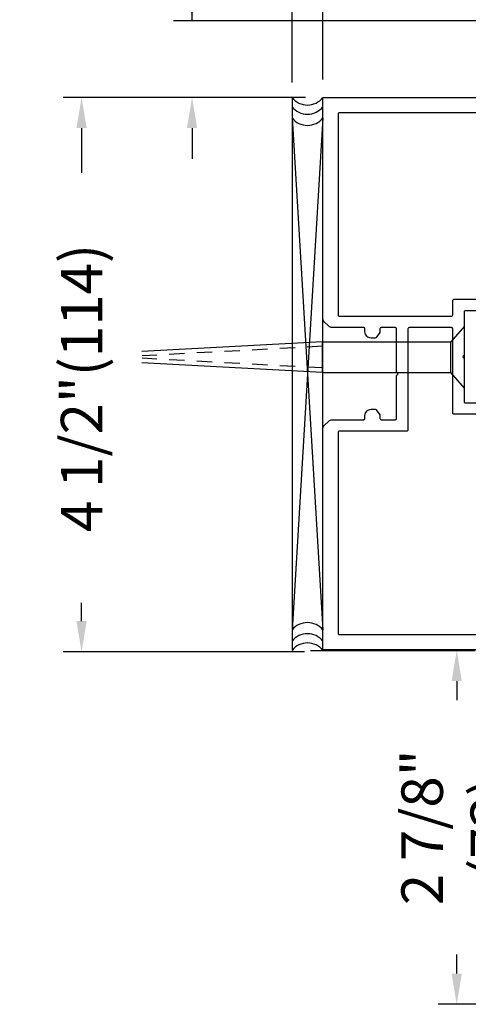
# Model space of a CAD drawing. Units: inches. Extents: x -75 to 45, y 68 to 97.
# Drawn here: x -58 to -54, y 74 to 82 of the extents above; entities that cross this region are included whole.
import ezdxf

# ---------------------------------------------------------------- set-up
doc = ezdxf.new("R2010")
doc.units = ezdxf.units.IN
doc.header["$MEASUREMENT"] = 0
doc.linetypes.add('HIDDEN2', pattern=[0.1875, 0.125, -0.0625])
for name, color, linetype in [('DIM', 1, 'Continuous'), ('OBJECT', 7, 'Continuous'), ('WOODSCREW', 2, 'Continuous')]:
    doc.layers.add(name, color=color, linetype=linetype)
doc.styles.add('ROMAND', font='romand')
doc.dimstyles.new('STANDARD4', dxfattribs={"dimtxt": 0.135, "dimasz": 0.1, "dimexe": 0.06, "dimexo": 0.06, "dimgap": 0.045, "dimtad": 0, "dimdec": 3, "dimzin": 4, "dimdsep": 46, "dimtxsty": 'ROMAND', "dimcen": 0, "dimadec": 0, "dimazin": 0, "dimtfac": 1, "dimtdec": 3, "dimtofl": 0, "dimtmove": 0, "dimatfit": 3, "dimfxl": 0, "dimtolj": 1, "dimtzin": 4, "dimarcsym": 0})

# ---------------------------------------------------------------- blocks, each defined once
blk = doc.blocks.new('*D3')
at = {"layer": 'DEFPOINTS', "color": 0}
for p in [(-56.424, 81.5928), (-53.6089, 81.5928), (-55.3502, 80.9705)]:
    blk.add_point(p, dxfattribs=at)
at = {"layer": 'DIM', "color": 0, "lineweight": -2}
for p, q in [((-56.424, 81.5928), (-56.424, 82.0938)), ((-56.424, 81.8428), (-56.424, 82.0928)), ((-53.7589, 81.5928), (-56.574, 81.5928)), ((-55.5002, 80.9705), (-56.574, 80.9705)), ((-56.424, 80.7205), (-56.424, 80.4705))]:
    blk.add_line(p, q, dxfattribs=at)
at = {"layer": 'DIM', "color": 0}
for points in [[(-56.4656, 81.8428), (-56.3823, 81.8428), (-56.424, 81.5928)], [(-56.3823, 80.7205), (-56.4656, 80.7205), (-56.424, 80.9705)]]:
    blk.add_solid(points, dxfattribs=at)
at = {"layer": 'DIM', "color": 0, "insert": (-56.424, 83.3544), "char_height": 0.3375, "attachment_point": 5, "rotation": 90, "style": 'ROMAND'}
blk.add_mtext('\\A1;5/8"(16)', dxfattribs=at)
blk = doc.blocks.new('*D4')
at = {"layer": 'DEFPOINTS', "color": 0}
for p in [(-55.6096, 76.4665), (-54.2709, 73.584), (-53.6089, 73.584)]:
    blk.add_point(p, dxfattribs=at)
at = {"layer": 'DIM', "color": 0, "lineweight": -2}
for p, q in [((-55.4596, 76.4665), (-54.1209, 76.4665)), ((-54.2709, 76.2165), (-54.2709, 76.0614)), ((-54.2709, 73.834), (-54.2709, 73.9892)), ((-53.7589, 73.584), (-54.4209, 73.584))]:
    blk.add_line(p, q, dxfattribs=at)
at = {"layer": 'DIM', "color": 0}
for points in [[(-54.2292, 76.2165), (-54.3126, 76.2165), (-54.2709, 76.4665)], [(-54.3126, 73.834), (-54.2292, 73.834), (-54.2709, 73.584)]]:
    blk.add_solid(points, dxfattribs=at)
at = {"layer": 'DIM', "color": 0, "insert": (-54.2709, 75.0253), "char_height": 0.3375, "attachment_point": 5, "rotation": 90, "style": 'ROMAND'}
blk.add_mtext('\\A1;2 7/8"\\P(73)', dxfattribs=at)
blk = doc.blocks.new('*D5')
at = {"layer": 'DEFPOINTS', "color": 0}
for p in [(-21.5688, 84.9893), (-55.6096, 80.9425), (-21.5688, 80.9499)]:
    blk.add_point(p, dxfattribs=at)
at = {"layer": 'DIM', "color": 0, "lineweight": -2}
for p, q in [((-55.6096, 81.0925), (-55.6096, 85.1393)), ((-21.5688, 81.0999), (-21.5688, 85.1393)), ((-55.3596, 84.9893), (-44.2177, 84.9893)), ((-21.8188, 84.9893), (-33.5297, 84.9893))]:
    blk.add_line(p, q, dxfattribs=at)
at = {"layer": 'DIM', "color": 0}
for points in [[(-55.3596, 85.031), (-55.3596, 84.9476), (-55.6096, 84.9893)], [(-21.8188, 84.9476), (-21.8188, 85.031), (-21.5688, 84.9893)]]:
    blk.add_solid(points, dxfattribs=at)
at = {"layer": 'DIM', "color": 0, "insert": (-38.8737, 84.9893), "char_height": 0.3375, "attachment_point": 5, "style": 'ROMAND'}
blk.add_mtext('\\A1;184 1/2" (4686) MAX ROUGH OPENING', dxfattribs=at)
blk = doc.blocks.new('*D6')
at = {"layer": 'DEFPOINTS', "color": 0}
for p in [(-21.8194, 83.8583), (-55.3589, 80.9663), (-21.8194, 80.9663)]:
    blk.add_point(p, dxfattribs=at)
at = {"layer": 'DIM', "color": 0, "lineweight": -2}
for p, q in [((-55.3589, 81.1163), (-55.3589, 84.0083)), ((-21.8194, 81.1163), (-21.8194, 84.0083)), ((-55.1089, 83.8583), (-43.5314, 83.8583)), ((-22.0694, 83.8583), (-34.2899, 83.8583))]:
    blk.add_line(p, q, dxfattribs=at)
at = {"layer": 'DIM', "color": 0}
for points in [[(-55.1089, 83.9), (-55.1089, 83.8167), (-55.3589, 83.8583)], [(-22.0694, 83.8167), (-22.0694, 83.9), (-21.8194, 83.8583)]]:
    blk.add_solid(points, dxfattribs=at)
at = {"layer": 'DIM', "color": 0, "insert": (-38.9107, 83.8583), "char_height": 0.3375, "attachment_point": 5, "style": 'ROMAND'}
blk.add_mtext('\\A1;184" (4674) MAX PACKAGE WIDTH', dxfattribs=at)
blk = doc.blocks.new('*D7')
at = {"layer": 'DEFPOINTS', "color": 0}
for p in [(-55.3502, 80.9705), (-57.3229, 76.455), (-55.3589, 76.455)]:
    blk.add_point(p, dxfattribs=at)
at = {"layer": 'DIM', "color": 0, "lineweight": -2}
for p, q in [((-55.5002, 80.9705), (-57.4729, 80.9705)), ((-57.3229, 80.7205), (-57.3229, 80.3548)), ((-57.3229, 76.705), (-57.3229, 76.8532)), ((-55.5089, 76.455), (-57.4729, 76.455))]:
    blk.add_line(p, q, dxfattribs=at)
at = {"layer": 'DIM', "color": 0}
for points in [[(-57.2813, 80.7205), (-57.3646, 80.7205), (-57.3229, 80.9705)], [(-57.3646, 76.705), (-57.2813, 76.705), (-57.3229, 76.455)]]:
    blk.add_solid(points, dxfattribs=at)
at = {"layer": 'DIM', "color": 0, "insert": (-57.3229, 78.604), "char_height": 0.3375, "attachment_point": 5, "rotation": 90, "style": 'ROMAND'}
blk.add_mtext('\\A1;{4 1/2"(114)}', dxfattribs=at)
blk = doc.blocks.new('JAMB')
at = {"layer": 'OBJECT'}
for points in [[(-201.6814, -47.8829), (-201.4767, -47.8829, -0.414214), (-201.4688, -47.8909), (-201.4688, -47.9108, 0.414214), (-201.4289, -47.9507), (-201.4022, -47.9507, 0.244698), (-201.3957, -47.9473), (-201.3729, -47.9147, 0.153915), (-201.3715, -47.9101), (-201.3715, -47.8909, -0.414214), (-201.3635, -47.8829), (-201.2717, -47.8829, -0.414214), (-201.2637, -47.8909), (-201.2637, -48.1676, 0.198912), (-201.2614, -48.1732), (-201.2581, -48.1765, -0.414214), (-201.2581, -48.1878), (-201.2614, -48.1911, 0.198912), (-201.2637, -48.1967), (-201.2637, -48.4734, -0.414214), (-201.2717, -48.4814), (-201.3635, -48.4814, -0.414214), (-201.3715, -48.4734), (-201.3715, -48.4542, 0.153915), (-201.3729, -48.4496), (-201.3957, -48.417, 0.244698), (-201.4022, -48.4136), (-201.4289, -48.4136, 0.414214), (-201.4688, -48.4535), (-201.4688, -48.4734, -0.414214), (-201.4767, -48.4814), (-201.6814, -48.4814, 0.198912), (-201.704, -48.4907), (-201.7331, -48.5199, 0.198912), (-201.7425, -48.5425), (-201.7425, -50.0794, 0.414214), (-201.7345, -50.0874), (-200.354, -50.0874, 0.414214), (-200.346, -50.0794), (-200.346, -48.6523, 0.198912), (-200.3553, -48.6297), (-200.3845, -48.6005, 0.198912), (-200.4071, -48.5912), (-200.6117, -48.5912, -0.414214), (-200.6197, -48.5832), (-200.6197, -48.5633, 0.414214), (-200.6596, -48.5234), (-200.6862, -48.5234, 0.244698), (-200.6927, -48.5268), (-200.7155, -48.5593, 0.153915), (-200.717, -48.5639), (-200.717, -48.5832, -0.414214), (-200.725, -48.5912), (-200.8168, -48.5912, -0.414214), (-200.8247, -48.5832), (-200.8247, -48.3065, 0.198912), (-200.8271, -48.3009), (-200.8304, -48.2976, -0.414214), (-200.8304, -48.2863), (-200.8271, -48.283, 0.198912), (-200.8247, -48.2773), (-200.8247, -48.0006, -0.414214), (-200.8168, -47.9927), (-200.725, -47.9927, -0.414214), (-200.717, -48.0006), (-200.717, -48.0199, 0.153915), (-200.7155, -48.0245), (-200.6927, -48.057, 0.244698), (-200.6862, -48.0604), (-200.6596, -48.0604, 0.414214), (-200.6197, -48.0205), (-200.6197, -48.0006, -0.414214), (-200.6117, -47.9927), (-200.4071, -47.9927, 0.198912), (-200.3845, -47.9833), (-200.3553, -47.9541, 0.198912), (-200.346, -47.9316), (-200.346, -46.5044, 0.414214), (-200.354, -46.4964), (-201.7345, -46.4964, 0.414214), (-201.7425, -46.5044), (-201.7425, -47.8218, 0.198912), (-201.7331, -47.8444), (-201.704, -47.8735, 0.198912)], [(-201.4826, -47.8087), (-201.6348, -47.8087, -0.414214), (-201.6427, -47.8007), (-201.6427, -46.6041, -0.414214), (-201.6348, -46.5961), (-200.4537, -46.5961, -0.414214), (-200.4457, -46.6041), (-200.4457, -47.9105, -0.414214), (-200.4537, -47.9184), (-201.1815, -47.9184, -0.414214), (-201.1895, -47.9105), (-201.1895, -47.8167, 0.414214), (-201.1975, -47.8087), (-201.4549, -47.8087, -0.267949), (-201.4619, -47.8047, 0.57735), (-201.4757, -47.8047, -0.267949)], [(-200.4537, -48.6654, -0.414214), (-200.4457, -48.6734), (-200.4457, -49.9797, -0.414214), (-200.4537, -49.9877), (-201.6348, -49.9877, -0.414214), (-201.6427, -49.9797), (-201.6427, -48.5636, -0.414214), (-201.6348, -48.5556), (-201.1975, -48.5556, 0.414214), (-201.1895, -48.5476), (-201.1895, -48.0006, -0.414214), (-201.1815, -47.9927), (-200.9069, -47.9927, -0.414214), (-200.8989, -48.0006), (-200.8989, -48.6574, 0.414214), (-200.891, -48.6654)]]:
    blk.add_lwpolyline(points, format="xyb", close=True, dxfattribs=at)

msp = doc.modelspace()

# ---------------------------------------------------------------- linework, layer by layer
at = {"layer": 'OBJECT'}
for p, q in [((-55.6105, 80.9692), (-55.6105, 76.4663)), ((-55.3599, 76.4663), (-55.3599, 80.9663)), ((-55.3599, 80.8032), (-55.6105, 76.6326)), ((-55.6105, 80.8032), (-55.3599, 76.6326))]:
    msp.add_line(p, q, dxfattribs=at)
for centre, start, end in [((-55.4852, 81.0683), 218.34002, 321.65985), ((-55.4852, 80.9928), 218.34015, 321.65985), ((-55.4852, 80.9023), 218.34015, 321.65985), ((-55.4852, 76.5335), 38.34015, 141.65985), ((-55.4852, 76.4429), 38.34015, 141.65985), ((-55.4852, 76.3674), 38.34015, 141.65985)]:
    msp.add_arc(centre, 0.1598, start, end, dxfattribs=at)
at = {"layer": 'WOODSCREW'}
for p, q in [((-54.2085, 79.108), (-54.3197, 78.9801)), ((-54.2085, 79.108), (-54.3197, 78.9801)), ((-54.2085, 78.6026), (-54.2085, 79.108)), ((-55.3637, 78.9801), (-56.8316, 78.9008)), ((-55.3637, 78.9801), (-54.3197, 78.9801)), ((-55.3637, 78.7305), (-55.3637, 78.9801)), ((-54.3197, 78.7305), (-54.3197, 78.9801)), ((-55.3637, 78.7305), (-56.832, 78.8098)), ((-55.3637, 78.7305), (-54.3197, 78.7305)), ((-54.2085, 78.6026), (-54.3197, 78.7305))]:
    msp.add_line(p, q, dxfattribs=at)
at = {"layer": 'WOODSCREW', "linetype": 'HIDDEN2'}
for p, q in [((-55.3617, 78.944), (-56.8289, 78.8648)), ((-55.3617, 78.7666), (-56.8292, 78.8458))]:
    msp.add_line(p, q, dxfattribs=at)

# ---------------------------------------------------------------- block references
at = {"layer": 'OBJECT', "xscale": -1.253132832077498, "yscale": 1.253132832077498, "zscale": 1.253132832077497}
msp.add_blockref('JAMB', (-306.4203, 139.2366), dxfattribs=at)

# ---------------------------------------------------------------- dimensions: what is measured, and where the dimension line sits
at = {"layer": 'DIM'}
for base, p1, p2, angle, text, picture, middle in [((-21.5688, 84.9893), (-55.6096, 80.9425), (-21.5688, 80.9499), 180, '184 1/2" (4686) MAX ROUGH OPENING', '*D5', (-38.8737, 84.9893)), ((-21.8194, 83.8583), (-55.3589, 80.9663), (-21.8194, 80.9663), 180, '184" (4674) MAX PACKAGE WIDTH', '*D6', (-38.9107, 83.8583)), ((-56.424, 81.5928), (-55.3502, 80.9705), (-53.6089, 81.5928), 90, '5/8"(16)', '*D3', (-56.424, 83.3544)), ((-57.3229, 76.455), (-55.3502, 80.9705), (-55.3589, 76.455), 270, '{4 1/2"(114)}', '*D7', (-57.3229, 78.604)), ((-54.2709, 73.584), (-55.6096, 76.4665), (-53.6089, 73.584), 90, '2 7/8"\\P(73)', '*D4', (-54.2709, 75.0253))]:
    dim = msp.add_linear_dim(base=base, p1=p1, p2=p2, angle=angle, text=text, dimstyle='STANDARD4', override={"dimscale": 2.5}, dxfattribs=at)
    dim.commit()
    dim.dimension.update_dxf_attribs({"geometry": picture, "text_midpoint": middle, "dimtype": 160})

doc.saveas('drawing.dxf')
